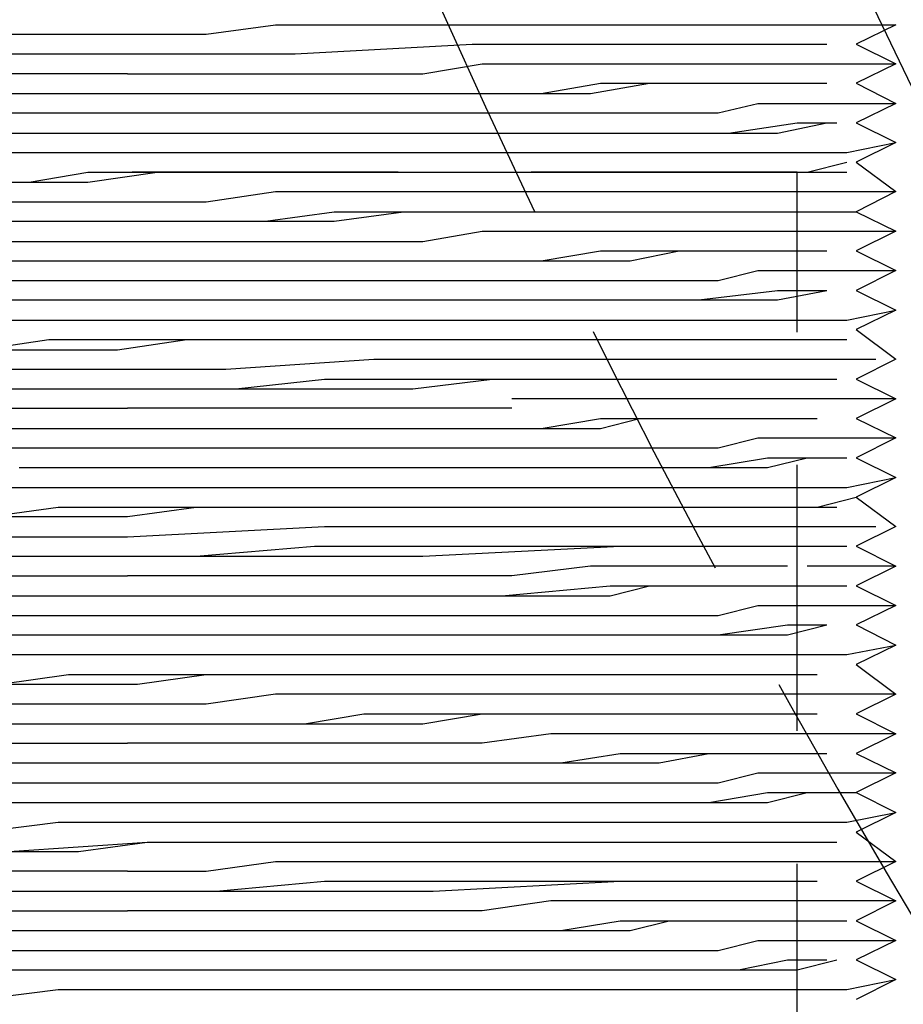
# Model space of a CAD drawing. Units: millimetres. Extents: x 570 to 12490, y 92 to 3702.
# Drawn here: x 2287 to 2308, y 1608 to 1632 of the extents above; entities that cross this region are included whole.
import ezdxf

# ---------------------------------------------------------------- set-up
doc = ezdxf.new("R2010")
doc.units = ezdxf.units.MM
doc.linetypes.add('HIDDEN', pattern=[9.525, 6.35, -3.175])

msp = doc.modelspace()

# ---------------------------------------------------------------- linework, layer by layer
at = {"linetype": 'HIDDEN'}
for p, q in [((2291.048, 1631.493), (2292.702, 1631.72)), ((2292.702, 1631.72), (2294.342, 1631.72)), ((2294.342, 1631.72), (2296.222, 1631.72)), ((2296.222, 1631.72), (2297.635, 1631.72)), ((2297.635, 1631.72), (2299.275, 1631.72)), ((2299.275, 1631.72), (2300.689, 1631.72)), ((2300.689, 1631.72), (2302.102, 1631.72)), ((2302.102, 1631.72), (2303.275, 1631.72)), ((2303.275, 1631.72), (2304.222, 1631.72)), ((2304.222, 1631.72), (2305.395, 1631.72)), ((2305.395, 1631.72), (2306.342, 1631.72)), ((2306.342, 1631.72), (2307.515, 1631.72)), ((2307.515, 1631.72), (2306.569, 1631.253)), ((2285.635, 1631.493), (2289.168, 1631.493)), ((2289.168, 1631.493), (2291.048, 1631.493)), ((2293.168, 1631.026), (2297.395, 1631.253)), ((2293.168, 1631.026), (2297.395, 1631.253)), ((2297.395, 1631.253), (2299.275, 1631.253)), ((2297.395, 1631.253), (2299.275, 1631.253)), ((2299.275, 1631.253), (2300.929, 1631.253)), ((2299.275, 1631.253), (2300.929, 1631.253)), ((2300.929, 1631.253), (2302.569, 1631.253)), ((2300.929, 1631.253), (2302.569, 1631.253)), ((2302.569, 1631.253), (2303.755, 1631.253)), ((2302.569, 1631.253), (2303.755, 1631.253)), ((2303.755, 1631.253), (2304.929, 1631.253)), ((2303.755, 1631.253), (2304.929, 1631.253)), ((2304.929, 1631.253), (2305.862, 1631.253)), ((2304.929, 1631.253), (2305.862, 1631.253)), ((2306.569, 1631.253), (2307.515, 1630.786)), ((2284.461, 1631.026), (2286.821, 1631.026)), ((2284.461, 1631.026), (2286.821, 1631.026)), ((2286.821, 1631.026), (2288.928, 1631.026)), ((2286.821, 1631.026), (2288.928, 1631.026)), ((2288.928, 1631.026), (2291.048, 1631.026)), ((2288.928, 1631.026), (2291.048, 1631.026)), ((2291.048, 1631.026), (2293.168, 1631.026)), ((2291.048, 1631.026), (2293.168, 1631.026)), ((2296.222, 1630.546), (2297.635, 1630.786)), ((2297.635, 1630.786), (2299.275, 1630.786)), ((2299.275, 1630.786), (2300.689, 1630.786)), ((2300.689, 1630.786), (2302.102, 1630.786)), ((2302.102, 1630.786), (2303.275, 1630.786)), ((2303.275, 1630.786), (2304.222, 1630.786)), ((2304.222, 1630.786), (2305.395, 1630.786)), ((2305.395, 1630.786), (2306.342, 1630.786)), ((2306.342, 1630.786), (2307.515, 1630.786)), ((2307.515, 1630.786), (2306.569, 1630.32)), ((2286.821, 1630.546), (2283.528, 1630.546)), ((2287.995, 1630.546), (2286.821, 1630.546)), ((2289.168, 1630.546), (2287.995, 1630.546)), ((2289.168, 1630.546), (2291.048, 1630.546)), ((2291.048, 1630.546), (2292.702, 1630.546)), ((2292.702, 1630.546), (2294.342, 1630.546)), ((2294.342, 1630.546), (2296.222, 1630.546)), ((2299.048, 1630.08), (2300.462, 1630.32)), ((2300.222, 1630.08), (2301.635, 1630.32)), ((2300.462, 1630.32), (2301.635, 1630.32)), ((2301.635, 1630.32), (2302.569, 1630.32)), ((2301.635, 1630.32), (2302.569, 1630.32)), ((2302.569, 1630.32), (2303.755, 1630.32)), ((2302.569, 1630.32), (2303.515, 1630.32)), ((2303.515, 1630.32), (2304.929, 1630.32)), ((2303.755, 1630.32), (2304.929, 1630.32)), ((2304.929, 1630.32), (2305.862, 1630.32)), ((2304.929, 1630.32), (2305.862, 1630.32)), ((2306.569, 1630.32), (2307.515, 1629.84)), ((2286.341, 1630.08), (2287.995, 1630.08)), ((2286.341, 1630.08), (2287.995, 1630.08)), ((2287.995, 1630.08), (2289.635, 1630.08)), ((2287.995, 1630.08), (2289.635, 1630.08)), ((2289.635, 1630.08), (2291.288, 1630.08)), ((2289.635, 1630.08), (2291.288, 1630.08)), ((2291.288, 1630.08), (2292.928, 1630.08)), ((2291.288, 1630.08), (2292.928, 1630.08)), ((2292.928, 1630.08), (2294.582, 1630.08)), ((2292.928, 1630.08), (2294.582, 1630.08)), ((2294.582, 1630.08), (2296.222, 1630.08)), ((2294.582, 1630.08), (2295.982, 1630.08)), ((2295.982, 1630.08), (2297.635, 1630.08)), ((2296.222, 1630.08), (2297.635, 1630.08)), ((2297.635, 1630.08), (2299.048, 1630.08)), ((2297.635, 1630.08), (2299.048, 1630.08)), ((2299.048, 1630.08), (2300.222, 1630.08)), ((2303.275, 1629.613), (2304.222, 1629.84)), ((2304.222, 1629.84), (2305.395, 1629.84)), ((2305.395, 1629.84), (2306.342, 1629.84)), ((2306.342, 1629.84), (2307.515, 1629.84)), ((2307.515, 1629.84), (2306.569, 1629.373)), ((2285.635, 1629.613), (2287.515, 1629.613)), ((2287.515, 1629.613), (2289.168, 1629.613)), ((2289.168, 1629.613), (2291.048, 1629.613)), ((2291.048, 1629.613), (2292.702, 1629.613)), ((2292.702, 1629.613), (2294.342, 1629.613)), ((2294.342, 1629.613), (2296.222, 1629.613)), ((2296.222, 1629.613), (2297.635, 1629.613)), ((2297.635, 1629.613), (2299.275, 1629.613)), ((2299.275, 1629.613), (2300.689, 1629.613)), ((2300.689, 1629.613), (2302.102, 1629.613)), ((2302.102, 1629.613), (2303.275, 1629.613)), ((2303.515, 1629.133), (2305.155, 1629.373)), ((2304.689, 1629.133), (2305.862, 1629.373)), ((2305.155, 1629.373), (2306.102, 1629.373)), ((2306.569, 1629.373), (2307.515, 1628.906)), ((2285.875, 1629.133), (2288.928, 1629.133)), ((2285.875, 1629.133), (2288.928, 1629.133)), ((2288.928, 1629.133), (2292.222, 1629.133)), ((2288.928, 1629.133), (2292.222, 1629.133)), ((2292.222, 1629.133), (2293.635, 1629.133)), ((2292.222, 1629.133), (2293.635, 1629.133)), ((2293.635, 1629.133), (2295.048, 1629.133)), ((2293.635, 1629.133), (2295.048, 1629.133)), ((2295.048, 1629.133), (2296.462, 1629.133)), ((2295.048, 1629.133), (2296.462, 1629.133)), ((2296.462, 1629.133), (2297.875, 1629.133)), ((2296.462, 1629.133), (2297.875, 1629.133)), ((2297.875, 1629.133), (2299.275, 1629.133)), ((2297.875, 1629.133), (2299.275, 1629.133)), ((2299.275, 1629.133), (2300.462, 1629.133)), ((2299.275, 1629.133), (2300.462, 1629.133)), ((2300.462, 1629.133), (2301.862, 1629.133)), ((2300.462, 1629.133), (2301.862, 1629.133)), ((2301.862, 1629.133), (2303.515, 1629.133)), ((2301.862, 1629.133), (2303.515, 1629.133)), ((2303.515, 1629.133), (2304.689, 1629.133)), ((2306.342, 1628.666), (2307.515, 1628.906)), ((2307.515, 1628.906), (2306.569, 1628.439)), ((2285.635, 1628.666), (2287.515, 1628.666)), ((2287.515, 1628.666), (2289.168, 1628.666)), ((2289.168, 1628.666), (2291.048, 1628.666)), ((2291.048, 1628.666), (2292.702, 1628.666)), ((2292.702, 1628.666), (2294.342, 1628.666)), ((2294.342, 1628.666), (2296.222, 1628.666)), ((2296.222, 1628.666), (2297.635, 1628.666)), ((2297.635, 1628.666), (2299.275, 1628.666)), ((2299.275, 1628.666), (2300.689, 1628.666)), ((2300.689, 1628.666), (2302.102, 1628.666)), ((2302.102, 1628.666), (2303.275, 1628.666)), ((2303.275, 1628.666), (2304.222, 1628.666)), ((2304.222, 1628.666), (2305.395, 1628.666)), ((2305.395, 1628.666), (2306.342, 1628.666)), ((2305.395, 1628.199), (2306.342, 1628.439)), ((2306.569, 1628.439), (2307.515, 1627.733)), ((2305.155, 1628.199), (2273.168, 1628.199)), ((2286.821, 1627.959), (2288.221, 1628.199)), ((2288.221, 1628.199), (2289.875, 1628.199)), ((2288.221, 1627.959), (2289.875, 1628.199)), ((2289.875, 1628.199), (2292.928, 1628.199)), ((2289.875, 1628.199), (2292.928, 1628.199)), ((2292.928, 1628.199), (2294.342, 1628.199)), ((2292.928, 1628.199), (2294.342, 1628.199)), ((2294.342, 1628.199), (2295.982, 1628.199)), ((2294.342, 1628.199), (2295.982, 1628.199)), ((2295.982, 1628.199), (2297.395, 1628.199)), ((2295.982, 1628.199), (2298.568, 1628.199)), ((2297.395, 1628.199), (2298.568, 1628.199)), ((2298.568, 1628.199), (2299.982, 1628.199)), ((2298.568, 1628.199), (2299.982, 1628.199)), ((2299.982, 1628.199), (2301.169, 1628.199)), ((2299.982, 1628.199), (2301.169, 1628.199)), ((2301.169, 1628.199), (2302.102, 1628.199)), ((2301.169, 1628.199), (2302.102, 1628.199)), ((2302.102, 1628.199), (2303.275, 1628.199)), ((2302.102, 1628.199), (2303.275, 1628.199)), ((2303.275, 1628.199), (2304.449, 1628.199)), ((2303.275, 1628.199), (2304.449, 1628.199)), ((2304.449, 1628.199), (2305.395, 1628.199)), ((2304.449, 1628.199), (2305.395, 1628.199)), ((2305.155, 1500.555), (2305.155, 1628.199)), ((2305.395, 1628.199), (2306.342, 1628.199)), ((2285.168, 1627.959), (2286.821, 1627.959)), ((2285.168, 1627.959), (2286.821, 1627.959)), ((2286.821, 1627.959), (2288.221, 1627.959)), ((2291.048, 1627.493), (2292.702, 1627.733)), ((2292.702, 1627.733), (2294.342, 1627.733)), ((2294.342, 1627.733), (2296.222, 1627.733)), ((2296.222, 1627.733), (2297.635, 1627.733)), ((2297.635, 1627.733), (2299.275, 1627.733)), ((2299.275, 1627.733), (2300.689, 1627.733)), ((2300.689, 1627.733), (2302.102, 1627.733)), ((2302.102, 1627.733), (2303.275, 1627.733)), ((2303.275, 1627.733), (2304.222, 1627.733)), ((2304.222, 1627.733), (2305.395, 1627.733)), ((2305.395, 1627.733), (2306.342, 1627.733)), ((2306.342, 1627.733), (2307.515, 1627.733)), ((2307.515, 1627.733), (2306.569, 1627.253)), ((2285.635, 1627.493), (2287.515, 1627.493)), ((2287.515, 1627.493), (2289.168, 1627.493)), ((2289.168, 1627.493), (2291.048, 1627.493)), ((2292.462, 1627.026), (2294.102, 1627.253)), ((2294.102, 1627.253), (2295.755, 1627.253)), ((2294.102, 1627.026), (2295.755, 1627.253)), ((2295.755, 1627.253), (2297.168, 1627.253)), ((2295.755, 1627.253), (2297.168, 1627.253)), ((2297.168, 1627.253), (2298.568, 1627.253)), ((2297.168, 1627.253), (2298.568, 1627.253)), ((2298.568, 1627.253), (2299.982, 1627.253)), ((2298.568, 1627.253), (2299.982, 1627.253)), ((2299.982, 1627.253), (2301.169, 1627.253)), ((2299.982, 1627.253), (2301.169, 1627.253)), ((2301.169, 1627.253), (2302.342, 1627.253)), ((2301.169, 1627.253), (2302.342, 1627.253)), ((2302.342, 1627.253), (2303.275, 1627.253)), ((2302.342, 1627.253), (2303.275, 1627.253)), ((2303.275, 1627.253), (2304.689, 1627.253)), ((2303.275, 1627.253), (2304.689, 1627.253)), ((2304.689, 1627.253), (2305.635, 1627.253)), ((2304.689, 1627.253), (2305.635, 1627.253)), ((2305.635, 1627.253), (2306.569, 1627.253)), ((2305.635, 1627.253), (2306.569, 1627.253)), ((2306.569, 1627.253), (2307.515, 1626.786)), ((2285.875, 1627.026), (2287.515, 1627.026)), ((2285.875, 1627.026), (2289.168, 1627.026)), ((2287.515, 1627.026), (2289.168, 1627.026)), ((2289.168, 1627.026), (2290.808, 1627.026)), ((2289.168, 1627.026), (2290.808, 1627.026)), ((2290.808, 1627.026), (2292.462, 1627.026)), ((2290.808, 1627.026), (2292.462, 1627.026)), ((2292.462, 1627.026), (2294.102, 1627.026)), ((2296.222, 1626.546), (2297.635, 1626.786)), ((2297.635, 1626.786), (2299.275, 1626.786)), ((2299.275, 1626.786), (2300.689, 1626.786)), ((2300.689, 1626.786), (2302.102, 1626.786)), ((2302.102, 1626.786), (2303.275, 1626.786)), ((2303.275, 1626.786), (2304.222, 1626.786)), ((2304.222, 1626.786), (2305.395, 1626.786)), ((2305.395, 1626.786), (2306.342, 1626.786)), ((2306.342, 1626.786), (2307.515, 1626.786)), ((2307.515, 1626.786), (2306.569, 1626.319)), ((2285.635, 1626.546), (2287.515, 1626.546)), ((2287.515, 1626.546), (2289.168, 1626.546)), ((2289.168, 1626.546), (2292.702, 1626.546)), ((2292.702, 1626.546), (2294.342, 1626.546)), ((2294.342, 1626.546), (2296.222, 1626.546)), ((2299.048, 1626.079), (2300.462, 1626.319)), ((2300.462, 1626.319), (2301.635, 1626.319)), ((2301.169, 1626.079), (2302.342, 1626.319)), ((2301.635, 1626.319), (2302.809, 1626.319)), ((2302.342, 1626.319), (2304.222, 1626.319)), ((2302.809, 1626.319), (2303.755, 1626.319)), ((2303.755, 1626.319), (2304.929, 1626.319)), ((2304.222, 1626.319), (2305.635, 1626.319)), ((2304.929, 1626.319), (2305.862, 1626.319)), ((2306.569, 1626.319), (2307.515, 1625.853)), ((2285.408, 1626.079), (2288.461, 1626.079)), ((2286.581, 1626.079), (2288.221, 1626.079)), ((2288.221, 1626.079), (2289.875, 1626.079)), ((2288.461, 1626.079), (2290.102, 1626.079)), ((2289.875, 1626.079), (2291.515, 1626.079)), ((2290.102, 1626.079), (2291.755, 1626.079)), ((2291.515, 1626.079), (2293.168, 1626.079)), ((2291.755, 1626.079), (2293.168, 1626.079)), ((2293.168, 1626.079), (2294.582, 1626.079)), ((2293.168, 1626.079), (2294.582, 1626.079)), ((2294.582, 1626.079), (2296.222, 1626.079)), ((2294.582, 1626.079), (2296.222, 1626.079)), ((2296.222, 1626.079), (2297.635, 1626.079)), ((2296.222, 1626.079), (2297.635, 1626.079)), ((2297.635, 1626.079), (2299.048, 1626.079)), ((2297.635, 1626.079), (2298.808, 1626.079)), ((2298.808, 1626.079), (2300.222, 1626.079)), ((2300.222, 1626.079), (2301.169, 1626.079)), ((2303.275, 1625.613), (2304.222, 1625.853)), ((2304.222, 1625.853), (2305.395, 1625.853)), ((2305.395, 1625.853), (2306.342, 1625.853)), ((2306.342, 1625.853), (2307.515, 1625.853)), ((2307.515, 1625.853), (2306.569, 1625.373)), ((2285.635, 1625.613), (2287.515, 1625.613)), ((2287.515, 1625.613), (2289.168, 1625.613)), ((2289.168, 1625.613), (2291.048, 1625.613)), ((2291.048, 1625.613), (2292.702, 1625.613)), ((2292.702, 1625.613), (2294.342, 1625.613)), ((2294.342, 1625.613), (2296.222, 1625.613)), ((2296.222, 1625.613), (2297.635, 1625.613)), ((2297.635, 1625.613), (2299.275, 1625.613)), ((2299.275, 1625.613), (2300.689, 1625.613)), ((2300.689, 1625.613), (2302.102, 1625.613)), ((2302.102, 1625.613), (2303.275, 1625.613)), ((2302.809, 1625.146), (2304.689, 1625.373)), ((2304.689, 1625.373), (2305.862, 1625.373)), ((2304.689, 1625.146), (2305.862, 1625.373)), ((2306.569, 1625.373), (2307.515, 1624.906)), ((2286.341, 1625.146), (2289.408, 1625.146)), ((2286.341, 1625.146), (2289.408, 1625.146)), ((2289.408, 1625.146), (2292.462, 1625.146)), ((2289.408, 1625.146), (2292.462, 1625.146)), ((2292.462, 1625.146), (2295.515, 1625.146)), ((2292.462, 1625.146), (2295.515, 1625.146)), ((2295.515, 1625.146), (2298.342, 1625.146)), ((2295.515, 1625.146), (2296.928, 1625.146)), ((2296.928, 1625.146), (2298.342, 1625.146)), ((2298.342, 1625.146), (2299.515, 1625.146)), ((2298.342, 1625.146), (2299.515, 1625.146)), ((2299.515, 1625.146), (2300.689, 1625.146)), ((2299.515, 1625.146), (2300.689, 1625.146)), ((2300.689, 1625.146), (2302.809, 1625.146)), ((2300.689, 1625.146), (2302.809, 1625.146)), ((2302.809, 1625.146), (2304.689, 1625.146)), ((2306.342, 1624.666), (2307.515, 1624.906)), ((2307.515, 1624.906), (2306.569, 1624.439)), ((2285.635, 1624.666), (2287.515, 1624.666)), ((2287.515, 1624.666), (2289.168, 1624.666)), ((2289.168, 1624.666), (2291.048, 1624.666)), ((2291.048, 1624.666), (2292.702, 1624.666)), ((2292.702, 1624.666), (2294.342, 1624.666)), ((2294.342, 1624.666), (2296.222, 1624.666)), ((2296.222, 1624.666), (2297.635, 1624.666)), ((2297.635, 1624.666), (2299.275, 1624.666)), ((2299.275, 1624.666), (2300.689, 1624.666)), ((2300.689, 1624.666), (2302.102, 1624.666)), ((2302.102, 1624.666), (2303.275, 1624.666)), ((2303.275, 1624.666), (2304.222, 1624.666)), ((2304.222, 1624.666), (2305.395, 1624.666)), ((2305.395, 1624.666), (2306.342, 1624.666)), ((2306.569, 1624.439), (2307.515, 1623.733)), ((2285.635, 1623.959), (2287.288, 1624.199)), ((2287.288, 1624.199), (2288.928, 1624.199)), ((2288.928, 1624.199), (2290.582, 1624.199)), ((2288.928, 1623.959), (2290.582, 1624.199)), ((2290.582, 1624.199), (2291.995, 1624.199)), ((2290.582, 1624.199), (2292.222, 1624.199)), ((2291.995, 1624.199), (2293.635, 1624.199)), ((2292.222, 1624.199), (2295.288, 1624.199)), ((2293.635, 1624.199), (2295.288, 1624.199)), ((2295.288, 1624.199), (2296.688, 1624.199)), ((2295.288, 1624.199), (2296.928, 1624.199)), ((2296.688, 1624.199), (2298.102, 1624.199)), ((2296.928, 1624.199), (2298.342, 1624.199)), ((2298.102, 1624.199), (2299.515, 1624.199)), ((2298.342, 1624.199), (2299.515, 1624.199)), ((2299.515, 1624.199), (2300.929, 1624.199)), ((2299.515, 1624.199), (2300.929, 1624.199)), ((2300.929, 1624.199), (2301.862, 1624.199)), ((2300.929, 1624.199), (2302.102, 1624.199)), ((2301.862, 1624.199), (2303.049, 1624.199)), ((2302.102, 1624.199), (2303.049, 1624.199)), ((2303.049, 1624.199), (2304.689, 1624.199)), ((2303.049, 1624.199), (2304.449, 1624.199)), ((2304.449, 1624.199), (2305.395, 1624.199)), ((2304.689, 1624.199), (2305.862, 1624.199)), ((2305.395, 1624.199), (2306.342, 1624.199)), ((2285.635, 1623.959), (2287.288, 1623.959)), ((2287.288, 1623.959), (2288.928, 1623.959)), ((2291.515, 1623.493), (2295.048, 1623.733)), ((2295.048, 1623.733), (2298.342, 1623.733)), ((2298.342, 1623.733), (2299.275, 1623.733)), ((2299.275, 1623.733), (2300.222, 1623.733)), ((2300.222, 1623.733), (2302.102, 1623.733)), ((2302.102, 1623.733), (2303.515, 1623.733)), ((2303.515, 1623.733), (2304.689, 1623.733)), ((2304.689, 1623.733), (2306.102, 1623.733)), ((2306.102, 1623.733), (2307.035, 1623.733)), ((2307.515, 1623.733), (2306.569, 1623.253)), ((2285.635, 1623.493), (2287.515, 1623.493)), ((2287.515, 1623.493), (2289.168, 1623.493)), ((2289.168, 1623.493), (2290.342, 1623.493)), ((2290.342, 1623.493), (2291.515, 1623.493)), ((2291.755, 1623.026), (2293.875, 1623.253)), ((2293.875, 1623.253), (2295.982, 1623.253)), ((2295.982, 1623.253), (2297.875, 1623.253)), ((2295.982, 1623.026), (2297.875, 1623.253)), ((2297.875, 1623.253), (2299.755, 1623.253)), ((2297.875, 1623.253), (2299.755, 1623.253)), ((2299.755, 1623.253), (2301.395, 1623.253)), ((2299.755, 1623.253), (2301.395, 1623.253)), ((2301.395, 1623.253), (2302.809, 1623.253)), ((2301.395, 1623.253), (2302.809, 1623.253)), ((2302.809, 1623.253), (2303.982, 1623.253)), ((2302.809, 1623.253), (2304.222, 1623.253)), ((2303.982, 1623.253), (2305.155, 1623.253)), ((2304.222, 1623.253), (2305.155, 1623.253)), ((2305.155, 1623.253), (2306.102, 1623.253)), ((2305.155, 1623.253), (2306.102, 1623.253)), ((2306.569, 1623.253), (2307.515, 1622.786)), ((2285.168, 1623.026), (2287.288, 1623.026)), ((2285.168, 1623.026), (2287.288, 1623.026)), ((2287.288, 1623.026), (2289.408, 1623.026)), ((2287.288, 1623.026), (2289.408, 1623.026)), ((2289.408, 1623.026), (2291.755, 1623.026)), ((2289.408, 1623.026), (2291.048, 1623.026)), ((2291.048, 1623.026), (2292.462, 1623.026)), ((2292.462, 1623.026), (2293.875, 1623.026)), ((2293.875, 1623.026), (2295.982, 1623.026)), ((2299.275, 1622.786), (2298.342, 1622.786)), ((2300.222, 1622.786), (2299.275, 1622.786)), ((2302.102, 1622.786), (2300.222, 1622.786)), ((2303.515, 1622.786), (2302.102, 1622.786)), ((2305.155, 1622.786), (2303.515, 1622.786)), ((2306.342, 1622.786), (2305.155, 1622.786)), ((2307.515, 1622.786), (2306.342, 1622.786)), ((2307.515, 1622.786), (2306.569, 1622.319)), ((2285.635, 1622.559), (2287.515, 1622.559)), ((2287.515, 1622.559), (2289.168, 1622.559)), ((2292.702, 1622.559), (2289.168, 1622.559)), ((2296.222, 1622.559), (2292.702, 1622.559)), ((2297.168, 1622.559), (2296.222, 1622.559)), ((2298.342, 1622.559), (2297.168, 1622.559)), ((2299.048, 1622.079), (2300.462, 1622.319)), ((2300.462, 1622.319), (2301.395, 1622.319)), ((2300.462, 1622.079), (2301.395, 1622.319)), ((2301.395, 1622.319), (2302.569, 1622.319)), ((2301.395, 1622.319), (2302.569, 1622.319)), ((2302.569, 1622.319), (2304.449, 1622.319)), ((2302.569, 1622.319), (2304.449, 1622.319)), ((2304.449, 1622.319), (2305.635, 1622.319)), ((2304.449, 1622.319), (2305.635, 1622.319)), ((2306.569, 1622.319), (2307.515, 1621.853)), ((2285.875, 1622.079), (2287.288, 1622.079)), ((2285.875, 1622.079), (2287.288, 1622.079)), ((2287.288, 1622.079), (2288.928, 1622.079)), ((2287.288, 1622.079), (2288.928, 1622.079)), ((2288.928, 1622.079), (2290.342, 1622.079)), ((2288.928, 1622.079), (2290.342, 1622.079)), ((2290.342, 1622.079), (2291.995, 1622.079)), ((2290.342, 1622.079), (2291.995, 1622.079)), ((2291.995, 1622.079), (2293.395, 1622.079)), ((2291.995, 1622.079), (2293.395, 1622.079)), ((2293.395, 1622.079), (2295.048, 1622.079)), ((2293.395, 1622.079), (2295.048, 1622.079)), ((2295.048, 1622.079), (2296.462, 1622.079)), ((2295.048, 1622.079), (2296.462, 1622.079)), ((2296.462, 1622.079), (2297.875, 1622.079)), ((2296.462, 1622.079), (2297.875, 1622.079)), ((2297.875, 1622.079), (2299.048, 1622.079)), ((2297.875, 1622.079), (2299.048, 1622.079)), ((2299.048, 1622.079), (2300.462, 1622.079)), ((2303.275, 1621.613), (2304.222, 1621.853)), ((2304.222, 1621.853), (2305.395, 1621.853)), ((2305.395, 1621.853), (2306.342, 1621.853)), ((2306.342, 1621.853), (2307.515, 1621.853)), ((2307.515, 1621.853), (2306.569, 1621.373)), ((2285.635, 1621.613), (2287.515, 1621.613)), ((2287.515, 1621.613), (2289.168, 1621.613)), ((2289.168, 1621.613), (2291.048, 1621.613)), ((2291.048, 1621.613), (2292.702, 1621.613)), ((2292.702, 1621.613), (2294.342, 1621.613)), ((2294.342, 1621.613), (2296.222, 1621.613)), ((2296.222, 1621.613), (2297.635, 1621.613)), ((2297.635, 1621.613), (2299.275, 1621.613)), ((2299.275, 1621.613), (2300.689, 1621.613)), ((2300.689, 1621.613), (2302.102, 1621.613)), ((2302.102, 1621.613), (2303.275, 1621.613)), ((2303.049, 1621.146), (2304.449, 1621.373)), ((2304.449, 1621.373), (2305.395, 1621.373)), ((2304.449, 1621.146), (2305.395, 1621.373)), ((2305.395, 1621.373), (2306.342, 1621.373)), ((2305.395, 1621.373), (2306.342, 1621.373)), ((2306.569, 1621.373), (2307.515, 1620.906)), ((2286.581, 1621.146), (2288.221, 1621.146)), ((2286.581, 1621.146), (2288.221, 1621.146)), ((2288.221, 1621.146), (2289.635, 1621.146)), ((2288.221, 1621.146), (2289.635, 1621.146)), ((2289.635, 1621.146), (2291.288, 1621.146)), ((2289.635, 1621.146), (2291.288, 1621.146)), ((2291.288, 1621.146), (2292.702, 1621.146)), ((2291.288, 1621.146), (2292.702, 1621.146)), ((2292.702, 1621.146), (2294.342, 1621.146)), ((2292.702, 1621.146), (2294.342, 1621.146)), ((2294.342, 1621.146), (2295.755, 1621.146)), ((2294.342, 1621.146), (2295.755, 1621.146)), ((2295.755, 1621.146), (2297.168, 1621.146)), ((2295.755, 1621.146), (2297.168, 1621.146)), ((2297.168, 1621.146), (2298.568, 1621.146)), ((2297.168, 1621.146), (2298.568, 1621.146)), ((2298.568, 1621.146), (2299.755, 1621.146)), ((2298.568, 1621.146), (2299.755, 1621.146)), ((2299.755, 1621.146), (2300.929, 1621.146)), ((2299.755, 1621.146), (2300.929, 1621.146)), ((2300.929, 1621.146), (2302.102, 1621.146)), ((2300.929, 1621.146), (2303.049, 1621.146)), ((2302.102, 1621.146), (2303.049, 1621.146)), ((2303.049, 1621.146), (2304.449, 1621.146)), ((2306.342, 1620.666), (2307.515, 1620.906)), ((2307.515, 1620.906), (2306.569, 1620.439)), ((2285.635, 1620.666), (2287.515, 1620.666)), ((2287.515, 1620.666), (2289.168, 1620.666)), ((2289.168, 1620.666), (2291.048, 1620.666)), ((2291.048, 1620.666), (2292.702, 1620.666)), ((2292.702, 1620.666), (2294.342, 1620.666)), ((2294.342, 1620.666), (2296.222, 1620.666)), ((2296.222, 1620.666), (2297.635, 1620.666)), ((2297.635, 1620.666), (2299.275, 1620.666)), ((2299.275, 1620.666), (2300.689, 1620.666)), ((2300.689, 1620.666), (2302.102, 1620.666)), ((2302.102, 1620.666), (2303.275, 1620.666)), ((2303.275, 1620.666), (2304.222, 1620.666)), ((2304.222, 1620.666), (2305.395, 1620.666)), ((2305.395, 1620.666), (2306.342, 1620.666)), ((2305.635, 1620.199), (2306.569, 1620.439)), ((2306.569, 1620.439), (2307.515, 1619.733)), ((2285.875, 1619.973), (2287.515, 1620.199)), ((2287.515, 1620.199), (2289.168, 1620.199)), ((2289.168, 1620.199), (2290.808, 1620.199)), ((2289.168, 1619.973), (2290.808, 1620.199)), ((2290.808, 1620.199), (2292.462, 1620.199)), ((2290.808, 1620.199), (2292.462, 1620.199)), ((2292.462, 1620.199), (2293.875, 1620.199)), ((2292.462, 1620.199), (2293.875, 1620.199)), ((2293.875, 1620.199), (2295.515, 1620.199)), ((2293.875, 1620.199), (2295.515, 1620.199)), ((2295.515, 1620.199), (2298.342, 1620.199)), ((2295.515, 1620.199), (2296.928, 1620.199)), ((2296.928, 1620.199), (2298.568, 1620.199)), ((2298.342, 1620.199), (2299.755, 1620.199)), ((2298.568, 1620.199), (2299.755, 1620.199)), ((2299.755, 1620.199), (2301.169, 1620.199)), ((2299.755, 1620.199), (2301.169, 1620.199)), ((2301.169, 1620.199), (2302.102, 1620.199)), ((2301.169, 1620.199), (2302.342, 1620.199)), ((2302.102, 1620.199), (2303.275, 1620.199)), ((2302.342, 1620.199), (2303.275, 1620.199)), ((2303.275, 1620.199), (2304.449, 1620.199)), ((2303.275, 1620.199), (2304.929, 1620.199)), ((2304.449, 1620.199), (2305.635, 1620.199)), ((2304.929, 1620.199), (2306.102, 1620.199)), ((2285.875, 1619.973), (2287.515, 1619.973)), ((2287.515, 1619.973), (2289.168, 1619.973)), ((2289.168, 1619.493), (2293.875, 1619.733)), ((2293.875, 1619.733), (2296.222, 1619.733)), ((2296.222, 1619.733), (2298.342, 1619.733)), ((2298.342, 1619.733), (2300.222, 1619.733)), ((2300.222, 1619.733), (2302.102, 1619.733)), ((2302.102, 1619.733), (2303.515, 1619.733)), ((2303.515, 1619.733), (2304.929, 1619.733)), ((2304.929, 1619.733), (2306.102, 1619.733)), ((2306.102, 1619.733), (2307.035, 1619.733)), ((2307.515, 1619.733), (2306.569, 1619.266)), ((2285.635, 1619.493), (2287.515, 1619.493)), ((2287.515, 1619.493), (2289.168, 1619.493)), ((2290.808, 1619.026), (2293.635, 1619.266)), ((2293.635, 1619.266), (2296.222, 1619.266)), ((2296.222, 1619.266), (2300.929, 1619.266)), ((2296.222, 1619.026), (2300.929, 1619.266)), ((2300.929, 1619.266), (2302.569, 1619.266)), ((2300.929, 1619.266), (2302.569, 1619.266)), ((2302.569, 1619.266), (2304.222, 1619.266)), ((2302.569, 1619.266), (2304.222, 1619.266)), ((2304.222, 1619.266), (2305.155, 1619.266)), ((2304.222, 1619.266), (2305.155, 1619.266)), ((2305.155, 1619.266), (2306.342, 1619.266)), ((2305.155, 1619.266), (2306.342, 1619.266)), ((2306.569, 1619.266), (2307.515, 1618.786)), ((2285.408, 1619.026), (2288.221, 1619.026)), ((2285.408, 1619.026), (2288.221, 1619.026)), ((2288.221, 1619.026), (2290.808, 1619.026)), ((2288.221, 1619.026), (2290.808, 1619.026)), ((2290.808, 1619.026), (2293.635, 1619.026)), ((2293.635, 1619.026), (2296.222, 1619.026)), ((2300.222, 1618.786), (2298.342, 1618.559)), ((2302.102, 1618.786), (2300.222, 1618.786)), ((2303.515, 1618.786), (2302.102, 1618.786)), ((2304.929, 1618.786), (2303.515, 1618.786)), ((2306.342, 1618.786), (2305.395, 1618.786)), ((2307.515, 1618.786), (2306.342, 1618.786)), ((2307.515, 1618.786), (2306.569, 1618.319)), ((2285.635, 1618.559), (2287.515, 1618.559)), ((2287.515, 1618.559), (2289.168, 1618.559)), ((2293.875, 1618.559), (2289.168, 1618.559)), ((2296.222, 1618.559), (2293.875, 1618.559)), ((2298.342, 1618.559), (2296.222, 1618.559)), ((2298.102, 1618.079), (2300.689, 1618.319)), ((2300.689, 1618.319), (2301.635, 1618.319)), ((2300.689, 1618.079), (2301.635, 1618.319)), ((2301.635, 1618.319), (2302.809, 1618.319)), ((2301.635, 1618.319), (2302.809, 1618.319)), ((2302.809, 1618.319), (2304.449, 1618.319)), ((2302.809, 1618.319), (2304.449, 1618.319)), ((2304.449, 1618.319), (2305.395, 1618.319)), ((2304.449, 1618.319), (2305.395, 1618.319)), ((2305.395, 1618.319), (2306.342, 1618.319)), ((2305.395, 1618.319), (2306.342, 1618.319)), ((2306.569, 1618.319), (2307.515, 1617.852)), ((2286.115, 1618.079), (2287.515, 1618.079)), ((2286.115, 1618.079), (2289.168, 1618.079)), ((2287.515, 1618.079), (2289.168, 1618.079)), ((2289.168, 1618.079), (2292.222, 1618.079)), ((2289.168, 1618.079), (2292.222, 1618.079)), ((2292.222, 1618.079), (2293.875, 1618.079)), ((2292.222, 1618.079), (2293.875, 1618.079)), ((2293.875, 1618.079), (2295.288, 1618.079)), ((2293.875, 1618.079), (2295.288, 1618.079)), ((2295.288, 1618.079), (2298.102, 1618.079)), ((2295.288, 1618.079), (2298.102, 1618.079)), ((2298.102, 1618.079), (2299.275, 1618.079)), ((2299.275, 1618.079), (2300.689, 1618.079)), ((2303.275, 1617.612), (2304.222, 1617.852)), ((2304.222, 1617.852), (2305.395, 1617.852)), ((2305.395, 1617.852), (2306.342, 1617.852)), ((2306.342, 1617.852), (2307.515, 1617.852)), ((2307.515, 1617.852), (2306.569, 1617.386)), ((2285.635, 1617.612), (2287.515, 1617.612)), ((2287.515, 1617.612), (2289.168, 1617.612)), ((2289.168, 1617.612), (2291.048, 1617.612)), ((2291.048, 1617.612), (2292.702, 1617.612)), ((2292.702, 1617.612), (2294.342, 1617.612)), ((2294.342, 1617.612), (2296.222, 1617.612)), ((2296.222, 1617.612), (2297.635, 1617.612)), ((2297.635, 1617.612), (2299.275, 1617.612)), ((2299.275, 1617.612), (2300.689, 1617.612)), ((2300.689, 1617.612), (2302.102, 1617.612)), ((2302.102, 1617.612), (2303.275, 1617.612)), ((2303.275, 1617.146), (2304.929, 1617.386)), ((2304.929, 1617.386), (2305.862, 1617.386)), ((2304.929, 1617.146), (2305.862, 1617.386)), ((2306.569, 1617.386), (2307.515, 1616.906)), ((2283.755, 1617.146), (2286.821, 1617.146)), ((2285.408, 1617.146), (2286.821, 1617.146)), ((2286.821, 1617.146), (2288.461, 1617.146)), ((2286.821, 1617.146), (2288.461, 1617.146)), ((2288.461, 1617.146), (2289.875, 1617.146)), ((2288.461, 1617.146), (2289.875, 1617.146)), ((2289.875, 1617.146), (2291.515, 1617.146)), ((2289.875, 1617.146), (2293.168, 1617.146)), ((2291.515, 1617.146), (2293.168, 1617.146)), ((2293.168, 1617.146), (2294.582, 1617.146)), ((2293.168, 1617.146), (2294.582, 1617.146)), ((2294.582, 1617.146), (2295.982, 1617.146)), ((2294.582, 1617.146), (2295.982, 1617.146)), ((2295.982, 1617.146), (2298.808, 1617.146)), ((2295.982, 1617.146), (2298.808, 1617.146)), ((2298.808, 1617.146), (2301.169, 1617.146)), ((2298.808, 1617.146), (2299.982, 1617.146)), ((2299.982, 1617.146), (2301.169, 1617.146)), ((2301.169, 1617.146), (2303.275, 1617.146)), ((2301.169, 1617.146), (2302.342, 1617.146)), ((2302.342, 1617.146), (2303.275, 1617.146)), ((2303.275, 1617.146), (2304.929, 1617.146)), ((2306.342, 1616.679), (2307.515, 1616.906)), ((2307.515, 1616.906), (2306.569, 1616.439)), ((2285.635, 1616.679), (2287.515, 1616.679)), ((2287.515, 1616.679), (2289.168, 1616.679)), ((2289.168, 1616.679), (2292.702, 1616.679)), ((2292.702, 1616.679), (2294.342, 1616.679)), ((2294.342, 1616.679), (2296.222, 1616.679)), ((2296.222, 1616.679), (2297.635, 1616.679)), ((2297.635, 1616.679), (2299.275, 1616.679)), ((2299.275, 1616.679), (2300.689, 1616.679)), ((2300.689, 1616.679), (2302.102, 1616.679)), ((2302.102, 1616.679), (2303.275, 1616.679)), ((2303.275, 1616.679), (2304.222, 1616.679)), ((2304.222, 1616.679), (2305.395, 1616.679)), ((2305.395, 1616.679), (2306.342, 1616.679)), ((2306.569, 1616.439), (2307.515, 1615.732)), ((2286.115, 1615.972), (2287.755, 1616.199)), ((2287.755, 1616.199), (2289.408, 1616.199)), ((2289.408, 1616.199), (2291.048, 1616.199)), ((2289.408, 1615.972), (2291.048, 1616.199)), ((2291.048, 1616.199), (2292.702, 1616.199)), ((2291.048, 1616.199), (2292.462, 1616.199)), ((2292.462, 1616.199), (2294.102, 1616.199)), ((2292.702, 1616.199), (2295.755, 1616.199)), ((2294.102, 1616.199), (2295.755, 1616.199)), ((2295.755, 1616.199), (2297.168, 1616.199)), ((2295.755, 1616.199), (2297.168, 1616.199)), ((2297.168, 1616.199), (2298.568, 1616.199)), ((2297.168, 1616.199), (2298.568, 1616.199)), ((2298.568, 1616.199), (2299.982, 1616.199)), ((2298.568, 1616.199), (2299.982, 1616.199)), ((2299.982, 1616.199), (2301.169, 1616.199)), ((2299.982, 1616.199), (2301.169, 1616.199)), ((2301.169, 1616.199), (2302.342, 1616.199)), ((2301.169, 1616.199), (2302.342, 1616.199)), ((2302.342, 1616.199), (2303.515, 1616.199)), ((2302.342, 1616.199), (2303.515, 1616.199)), ((2303.515, 1616.199), (2304.689, 1616.199)), ((2303.515, 1616.199), (2304.689, 1616.199)), ((2304.689, 1616.199), (2305.635, 1616.199)), ((2304.689, 1616.199), (2305.635, 1616.199)), ((2286.115, 1615.972), (2287.755, 1615.972)), ((2287.755, 1615.972), (2289.408, 1615.972)), ((2292.702, 1615.732), (2291.048, 1615.492)), ((2294.342, 1615.732), (2292.702, 1615.732)), ((2296.222, 1615.732), (2294.342, 1615.732)), ((2297.635, 1615.732), (2296.222, 1615.732)), ((2299.275, 1615.732), (2297.635, 1615.732)), ((2300.689, 1615.732), (2299.275, 1615.732)), ((2302.102, 1615.732), (2300.689, 1615.732)), ((2303.275, 1615.732), (2302.102, 1615.732)), ((2304.222, 1615.732), (2303.275, 1615.732)), ((2305.395, 1615.732), (2304.222, 1615.732)), ((2306.342, 1615.732), (2305.395, 1615.732)), ((2307.515, 1615.732), (2306.342, 1615.732)), ((2307.515, 1615.732), (2306.569, 1615.266)), ((2287.515, 1615.492), (2285.635, 1615.492)), ((2289.168, 1615.492), (2287.515, 1615.492)), ((2291.048, 1615.492), (2289.168, 1615.492)), ((2293.395, 1615.026), (2294.808, 1615.266)), ((2294.808, 1615.266), (2296.222, 1615.266)), ((2296.222, 1615.266), (2297.635, 1615.266)), ((2296.222, 1615.026), (2297.635, 1615.266)), ((2297.635, 1615.266), (2300.222, 1615.266)), ((2297.635, 1615.266), (2299.048, 1615.266)), ((2299.048, 1615.266), (2300.222, 1615.266)), ((2300.222, 1615.266), (2301.395, 1615.266)), ((2300.222, 1615.266), (2301.395, 1615.266)), ((2301.395, 1615.266), (2302.342, 1615.266)), ((2301.395, 1615.266), (2302.342, 1615.266)), ((2302.342, 1615.266), (2304.222, 1615.266)), ((2302.342, 1615.266), (2304.222, 1615.266)), ((2304.222, 1615.266), (2305.635, 1615.266)), ((2304.222, 1615.266), (2305.635, 1615.266)), ((2306.569, 1615.266), (2307.515, 1614.786)), ((2285.635, 1615.026), (2287.048, 1615.026)), ((2285.635, 1615.026), (2287.048, 1615.026)), ((2287.048, 1615.026), (2288.701, 1615.026)), ((2287.048, 1615.026), (2288.701, 1615.026)), ((2288.701, 1615.026), (2290.102, 1615.026)), ((2288.701, 1615.026), (2290.102, 1615.026)), ((2290.102, 1615.026), (2291.755, 1615.026)), ((2290.102, 1615.026), (2291.755, 1615.026)), ((2291.755, 1615.026), (2293.395, 1615.026)), ((2291.755, 1615.026), (2293.395, 1615.026)), ((2293.395, 1615.026), (2294.808, 1615.026)), ((2294.808, 1615.026), (2296.222, 1615.026)), ((2299.275, 1614.786), (2297.635, 1614.559)), ((2300.689, 1614.786), (2299.275, 1614.786)), ((2302.102, 1614.786), (2300.689, 1614.786)), ((2303.275, 1614.786), (2302.102, 1614.786)), ((2304.222, 1614.786), (2303.275, 1614.786)), ((2305.395, 1614.786), (2304.222, 1614.786)), ((2306.342, 1614.786), (2305.395, 1614.786)), ((2307.515, 1614.786), (2306.342, 1614.786)), ((2307.515, 1614.786), (2306.569, 1614.319)), ((2285.635, 1614.559), (2287.515, 1614.559)), ((2287.515, 1614.559), (2289.168, 1614.559)), ((2291.048, 1614.559), (2289.168, 1614.559)), ((2292.702, 1614.559), (2291.048, 1614.559)), ((2294.342, 1614.559), (2292.702, 1614.559)), ((2296.222, 1614.559), (2294.342, 1614.559)), ((2297.635, 1614.559), (2296.222, 1614.559)), ((2299.515, 1614.092), (2300.929, 1614.319)), ((2300.929, 1614.319), (2301.862, 1614.319)), ((2301.862, 1614.319), (2303.049, 1614.319)), ((2301.862, 1614.092), (2303.049, 1614.319)), ((2303.049, 1614.319), (2304.689, 1614.319)), ((2303.049, 1614.319), (2304.689, 1614.319)), ((2304.689, 1614.319), (2305.862, 1614.319)), ((2304.689, 1614.319), (2305.862, 1614.319)), ((2306.569, 1614.319), (2307.515, 1613.852)), ((2286.341, 1614.092), (2287.995, 1614.092)), ((2286.341, 1614.092), (2287.995, 1614.092)), ((2287.995, 1614.092), (2289.408, 1614.092)), ((2287.995, 1614.092), (2289.408, 1614.092)), ((2289.408, 1614.092), (2291.048, 1614.092)), ((2289.408, 1614.092), (2291.048, 1614.092)), ((2291.048, 1614.092), (2292.462, 1614.092)), ((2291.048, 1614.092), (2292.462, 1614.092)), ((2292.462, 1614.092), (2295.515, 1614.092)), ((2292.462, 1614.092), (2295.515, 1614.092)), ((2295.515, 1614.092), (2298.342, 1614.092)), ((2295.515, 1614.092), (2298.342, 1614.092)), ((2298.342, 1614.092), (2299.515, 1614.092)), ((2298.342, 1614.092), (2299.515, 1614.092)), ((2299.515, 1614.092), (2300.929, 1614.092)), ((2300.929, 1614.092), (2301.862, 1614.092)), ((2303.275, 1613.612), (2304.222, 1613.852)), ((2304.222, 1613.852), (2305.395, 1613.852)), ((2305.395, 1613.852), (2306.342, 1613.852)), ((2306.342, 1613.852), (2307.515, 1613.852)), ((2307.515, 1613.852), (2306.569, 1613.386)), ((2285.635, 1613.612), (2287.515, 1613.612)), ((2287.515, 1613.612), (2289.168, 1613.612)), ((2289.168, 1613.612), (2292.702, 1613.612)), ((2292.702, 1613.612), (2294.342, 1613.612)), ((2294.342, 1613.612), (2296.222, 1613.612)), ((2296.222, 1613.612), (2297.635, 1613.612)), ((2297.635, 1613.612), (2299.275, 1613.612)), ((2299.275, 1613.612), (2300.689, 1613.612)), ((2300.689, 1613.612), (2302.102, 1613.612)), ((2302.102, 1613.612), (2303.275, 1613.612)), ((2303.049, 1613.146), (2304.449, 1613.386)), ((2304.449, 1613.386), (2305.395, 1613.386)), ((2304.449, 1613.146), (2305.395, 1613.386)), ((2305.395, 1613.386), (2306.569, 1613.386)), ((2305.395, 1613.386), (2306.569, 1613.386)), ((2306.569, 1613.386), (2307.515, 1612.906)), ((2285.635, 1613.146), (2287.288, 1613.146)), ((2285.875, 1613.146), (2287.515, 1613.146)), ((2287.288, 1613.146), (2288.928, 1613.146)), ((2287.515, 1613.146), (2288.928, 1613.146)), ((2288.928, 1613.146), (2290.582, 1613.146)), ((2288.928, 1613.146), (2290.582, 1613.146)), ((2290.582, 1613.146), (2292.222, 1613.146)), ((2290.582, 1613.146), (2292.222, 1613.146)), ((2292.222, 1613.146), (2293.875, 1613.146)), ((2292.222, 1613.146), (2293.875, 1613.146)), ((2293.875, 1613.146), (2295.288, 1613.146)), ((2293.875, 1613.146), (2295.515, 1613.146)), ((2295.288, 1613.146), (2296.928, 1613.146)), ((2295.515, 1613.146), (2296.928, 1613.146)), ((2296.928, 1613.146), (2298.342, 1613.146)), ((2296.928, 1613.146), (2298.342, 1613.146)), ((2298.342, 1613.146), (2299.515, 1613.146)), ((2298.342, 1613.146), (2300.929, 1613.146)), ((2299.515, 1613.146), (2300.929, 1613.146)), ((2300.929, 1613.146), (2302.102, 1613.146)), ((2300.929, 1613.146), (2302.102, 1613.146)), ((2302.102, 1613.146), (2303.049, 1613.146)), ((2302.102, 1613.146), (2303.275, 1613.146)), ((2303.275, 1613.146), (2304.449, 1613.146)), ((2306.342, 1612.679), (2307.515, 1612.906)), ((2307.515, 1612.906), (2306.569, 1612.439)), ((2285.635, 1612.439), (2287.515, 1612.679)), ((2287.515, 1612.679), (2289.168, 1612.679)), ((2289.168, 1612.679), (2291.048, 1612.679)), ((2291.048, 1612.679), (2292.702, 1612.679)), ((2292.702, 1612.679), (2294.342, 1612.679)), ((2294.342, 1612.679), (2296.222, 1612.679)), ((2296.222, 1612.679), (2297.635, 1612.679)), ((2297.635, 1612.679), (2299.275, 1612.679)), ((2299.275, 1612.679), (2300.689, 1612.679)), ((2300.689, 1612.679), (2302.102, 1612.679)), ((2302.102, 1612.679), (2303.275, 1612.679)), ((2303.275, 1612.679), (2304.222, 1612.679)), ((2304.222, 1612.679), (2305.395, 1612.679)), ((2305.395, 1612.679), (2306.342, 1612.679)), ((2306.569, 1612.439), (2307.515, 1611.732)), ((2286.341, 1611.972), (2289.635, 1612.199)), ((2287.995, 1611.972), (2289.635, 1612.199)), ((2289.635, 1612.199), (2291.288, 1612.199)), ((2289.635, 1612.199), (2291.288, 1612.199)), ((2291.288, 1612.199), (2292.928, 1612.199)), ((2291.288, 1612.199), (2292.928, 1612.199)), ((2292.928, 1612.199), (2294.582, 1612.199)), ((2292.928, 1612.199), (2294.582, 1612.199)), ((2294.582, 1612.199), (2296.222, 1612.199)), ((2294.582, 1612.199), (2295.982, 1612.199)), ((2295.982, 1612.199), (2299.048, 1612.199)), ((2296.222, 1612.199), (2297.635, 1612.199)), ((2297.635, 1612.199), (2299.048, 1612.199)), ((2299.048, 1612.199), (2300.222, 1612.199)), ((2299.048, 1612.199), (2300.222, 1612.199)), ((2300.222, 1612.199), (2301.635, 1612.199)), ((2300.222, 1612.199), (2301.395, 1612.199)), ((2301.395, 1612.199), (2302.569, 1612.199)), ((2301.635, 1612.199), (2302.569, 1612.199)), ((2302.569, 1612.199), (2303.755, 1612.199)), ((2302.569, 1612.199), (2303.515, 1612.199)), ((2303.515, 1612.199), (2304.929, 1612.199)), ((2303.755, 1612.199), (2305.155, 1612.199)), ((2304.929, 1612.199), (2305.862, 1612.199)), ((2305.155, 1612.199), (2306.102, 1612.199)), ((2286.341, 1611.972), (2287.995, 1611.972)), ((2291.048, 1611.506), (2292.702, 1611.732)), ((2292.702, 1611.732), (2294.342, 1611.732)), ((2294.342, 1611.732), (2296.222, 1611.732)), ((2296.222, 1611.732), (2297.635, 1611.732)), ((2297.635, 1611.732), (2299.275, 1611.732)), ((2299.275, 1611.732), (2300.689, 1611.732)), ((2300.689, 1611.732), (2302.102, 1611.732)), ((2302.102, 1611.732), (2303.275, 1611.732)), ((2303.275, 1611.732), (2304.222, 1611.732)), ((2304.222, 1611.732), (2305.395, 1611.732)), ((2305.395, 1611.732), (2306.342, 1611.732)), ((2306.342, 1611.732), (2307.515, 1611.732)), ((2307.515, 1611.732), (2306.569, 1611.266)), ((2287.515, 1611.506), (2285.635, 1611.506)), ((2289.168, 1611.506), (2287.515, 1611.506)), ((2289.168, 1611.506), (2291.048, 1611.506)), ((2291.288, 1611.026), (2293.875, 1611.266)), ((2293.875, 1611.266), (2296.462, 1611.266)), ((2296.462, 1611.266), (2298.808, 1611.266)), ((2296.462, 1611.026), (2300.929, 1611.266)), ((2298.808, 1611.266), (2300.929, 1611.266)), ((2300.929, 1611.266), (2302.569, 1611.266)), ((2300.929, 1611.266), (2302.569, 1611.266)), ((2302.569, 1611.266), (2304.222, 1611.266)), ((2302.569, 1611.266), (2304.222, 1611.266)), ((2304.222, 1611.266), (2305.635, 1611.266)), ((2304.222, 1611.266), (2305.635, 1611.266)), ((2306.569, 1611.266), (2307.515, 1610.799)), ((2285.875, 1611.026), (2288.461, 1611.026)), ((2285.875, 1611.026), (2288.461, 1611.026)), ((2288.461, 1611.026), (2291.288, 1611.026)), ((2288.461, 1611.026), (2291.288, 1611.026)), ((2291.288, 1611.026), (2293.875, 1611.026)), ((2293.875, 1611.026), (2296.462, 1611.026)), ((2299.275, 1610.799), (2297.635, 1610.559)), ((2300.689, 1610.799), (2299.275, 1610.799)), ((2302.102, 1610.799), (2300.689, 1610.799)), ((2303.275, 1610.799), (2302.102, 1610.799)), ((2304.222, 1610.799), (2303.275, 1610.799)), ((2305.395, 1610.799), (2304.222, 1610.799)), ((2306.342, 1610.799), (2305.395, 1610.799)), ((2307.515, 1610.799), (2306.342, 1610.799)), ((2307.515, 1610.799), (2306.569, 1610.319)), ((2285.635, 1610.559), (2287.515, 1610.559)), ((2287.515, 1610.559), (2289.168, 1610.559)), ((2291.048, 1610.559), (2289.168, 1610.559)), ((2292.702, 1610.559), (2291.048, 1610.559)), ((2294.342, 1610.559), (2292.702, 1610.559)), ((2296.222, 1610.559), (2294.342, 1610.559)), ((2297.635, 1610.559), (2296.222, 1610.559)), ((2299.515, 1610.092), (2300.929, 1610.319)), ((2300.929, 1610.319), (2301.862, 1610.319)), ((2301.169, 1610.092), (2302.102, 1610.319)), ((2301.862, 1610.319), (2303.049, 1610.319)), ((2302.102, 1610.319), (2303.275, 1610.319)), ((2303.049, 1610.319), (2304.449, 1610.319)), ((2303.275, 1610.319), (2304.929, 1610.319)), ((2304.449, 1610.319), (2305.395, 1610.319)), ((2304.929, 1610.319), (2305.862, 1610.319)), ((2305.395, 1610.319), (2306.342, 1610.319)), ((2306.569, 1610.319), (2307.515, 1609.852)), ((2285.408, 1610.092), (2286.821, 1610.092)), ((2285.635, 1610.092), (2288.928, 1610.092)), ((2286.821, 1610.092), (2288.461, 1610.092)), ((2288.461, 1610.092), (2289.875, 1610.092)), ((2288.928, 1610.092), (2290.582, 1610.092)), ((2289.875, 1610.092), (2291.515, 1610.092)), ((2290.582, 1610.092), (2291.995, 1610.092)), ((2291.515, 1610.092), (2292.928, 1610.092)), ((2291.995, 1610.092), (2293.635, 1610.092)), ((2292.928, 1610.092), (2294.582, 1610.092)), ((2293.635, 1610.092), (2295.288, 1610.092)), ((2294.582, 1610.092), (2295.982, 1610.092)), ((2295.288, 1610.092), (2296.688, 1610.092)), ((2295.982, 1610.092), (2298.808, 1610.092)), ((2296.688, 1610.092), (2298.102, 1610.092)), ((2298.102, 1610.092), (2299.515, 1610.092)), ((2298.808, 1610.092), (2299.982, 1610.092)), ((2299.982, 1610.092), (2301.169, 1610.092)), ((2303.275, 1609.612), (2304.222, 1609.852)), ((2304.222, 1609.852), (2305.395, 1609.852)), ((2305.395, 1609.852), (2306.342, 1609.852)), ((2306.342, 1609.852), (2307.515, 1609.852)), ((2307.515, 1609.852), (2306.569, 1609.386)), ((2285.635, 1609.612), (2287.515, 1609.612)), ((2287.515, 1609.612), (2289.168, 1609.612)), ((2289.168, 1609.612), (2291.048, 1609.612)), ((2291.048, 1609.612), (2292.702, 1609.612)), ((2292.702, 1609.612), (2294.342, 1609.612)), ((2294.342, 1609.612), (2296.222, 1609.612)), ((2296.222, 1609.612), (2297.635, 1609.612)), ((2297.635, 1609.612), (2299.275, 1609.612)), ((2299.275, 1609.612), (2300.689, 1609.612)), ((2300.689, 1609.612), (2302.102, 1609.612)), ((2302.102, 1609.612), (2303.275, 1609.612)), ((2303.755, 1609.146), (2304.929, 1609.386)), ((2304.929, 1609.386), (2305.862, 1609.386)), ((2305.155, 1609.146), (2306.102, 1609.386)), ((2306.569, 1609.386), (2307.515, 1608.919)), ((2286.115, 1609.146), (2287.755, 1609.146)), ((2286.581, 1609.146), (2288.221, 1609.146)), ((2287.755, 1609.146), (2289.408, 1609.146)), ((2288.221, 1609.146), (2289.875, 1609.146)), ((2289.408, 1609.146), (2291.048, 1609.146)), ((2289.875, 1609.146), (2291.515, 1609.146)), ((2291.048, 1609.146), (2292.702, 1609.146)), ((2291.515, 1609.146), (2293.168, 1609.146)), ((2292.702, 1609.146), (2294.102, 1609.146)), ((2293.168, 1609.146), (2294.582, 1609.146)), ((2294.102, 1609.146), (2295.755, 1609.146)), ((2294.582, 1609.146), (2296.222, 1609.146)), ((2295.755, 1609.146), (2297.168, 1609.146)), ((2296.222, 1609.146), (2297.635, 1609.146)), ((2297.168, 1609.146), (2298.808, 1609.146)), ((2297.635, 1609.146), (2299.048, 1609.146)), ((2298.808, 1609.146), (2299.982, 1609.146)), ((2299.048, 1609.146), (2300.462, 1609.146)), ((2299.982, 1609.146), (2301.395, 1609.146)), ((2300.462, 1609.146), (2301.635, 1609.146)), ((2301.395, 1609.146), (2302.342, 1609.146)), ((2301.635, 1609.146), (2302.809, 1609.146)), ((2302.342, 1609.146), (2303.515, 1609.146)), ((2302.809, 1609.146), (2303.755, 1609.146)), ((2303.515, 1609.146), (2305.155, 1609.146)), ((2306.342, 1608.679), (2307.515, 1608.919)), ((2307.515, 1608.919), (2306.569, 1608.439)), ((2285.635, 1608.439), (2287.515, 1608.679)), ((2287.515, 1608.679), (2289.168, 1608.679)), ((2289.168, 1608.679), (2291.048, 1608.679)), ((2291.048, 1608.679), (2292.702, 1608.679)), ((2292.702, 1608.679), (2294.342, 1608.679)), ((2294.342, 1608.679), (2296.222, 1608.679)), ((2296.222, 1608.679), (2297.635, 1608.679)), ((2297.635, 1608.679), (2299.275, 1608.679)), ((2299.275, 1608.679), (2300.689, 1608.679)), ((2300.689, 1608.679), (2302.102, 1608.679)), ((2302.102, 1608.679), (2303.275, 1608.679)), ((2303.275, 1608.679), (2304.222, 1608.679)), ((2304.222, 1608.679), (2305.395, 1608.679)), ((2305.395, 1608.679), (2306.342, 1608.679))]:
    msp.add_line(p, q, dxfattribs=at)
for radius, start in [(204.431, 195.72909), (195.026, 196.50879)]:
    msp.add_arc((2483.381, 1715.312), radius, start, 216.32088, dxfattribs=at)

doc.saveas('drawing.dxf')
